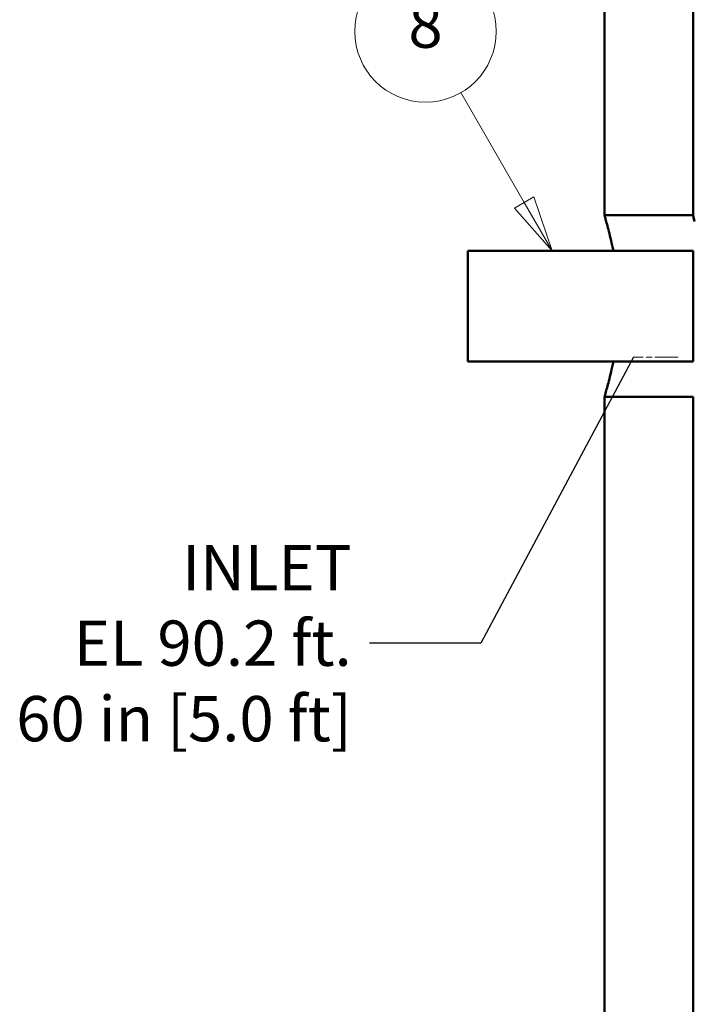
# Model space of a CAD drawing. Units: inches. Extents: x 8 to 343, y 8 to 263.
# Drawn here: x 139 to 177, y 159 to 215 of the extents above; entities that cross this region are included whole.
import ezdxf

# ---------------------------------------------------------------- set-up
doc = ezdxf.new("R2010")
doc.units = ezdxf.units.IN
doc.header["$LTSCALE"] = 63.897764
doc.header["$MEASUREMENT"] = 0
doc.linetypes.add('CHAIN', pattern=[0.7087, 0.4724, -0.0591, 0.1181, -0.0591])
doc.linetypes.add('DOUBLE_DASH_CHAIN', pattern=[1.2403, 0.6614, -0.0827, 0.1654, -0.0827, 0.1654, -0.0827])
for name, color, linetype, lineweight in [('Dimensions(ANSI)', 7, 'Continuous', 18), ('Symbols(ANSI)', 7, 'Continuous', 18), ('Visible Edges(ANSI)', 7, 'Continuous', 50), ('Work Plane(ANSI)', 7, 'DOUBLE_DASH_CHAIN', 18)]:
    doc.layers.add(name, color=color, linetype=linetype, lineweight=lineweight)
doc.styles.add('DEFAULT-ANSI', font='arial.ttf')
doc.styles.get("Standard").update_dxf_attribs({"font": 'arial.ttf'})

# ---------------------------------------------------------------- blocks, each defined once
blk = doc.blocks.new('Balloon7')
at = {"layer": 'Symbols(ANSI)', "color": 7, "linetype": 'Continuous', "lineweight": 18}
for p, q in [((5.2298, 6.1399), (5.1178, 6.3339)), ((5.2468, 6.1497), (5.2127, 6.13)), ((5.2298, 6.1399), (5.279, 6.0546)), ((5.279, 6.0546), (5.2468, 6.1497)), ((5.2127, 6.13), (5.279, 6.0546))]:
    blk.add_line(p, q, dxfattribs=at)
at = {"layer": 'Symbols(ANSI)', "color": 7, "linetype": 'Continuous', "lineweight": 18, "flags": 128}
blk.add_lwpolyline([(5.2127, 6.13), (5.279, 6.0546), (5.2468, 6.1497), (5.2127, 6.13)], dxfattribs=at)
at = {"layer": 'Symbols(ANSI)'}
blk.add_circle((5.0553, 6.4421), 0.125, dxfattribs=at)
at = {"layer": 'Symbols(ANSI)', "color": 7}
blk.add_solid([(5.2127, 6.13), (5.279, 6.0546), (5.2468, 6.1497), (5.2127, 6.13)], dxfattribs=at)
at = {"layer": 'Symbols(ANSI)', "color": 7, "insert": (5.0553, 6.4428), "char_height": 0.08, "attachment_point": 5, "style": 'DEFAULT-ANSI'}
blk.add_mtext('8', dxfattribs=at)
blk = doc.blocks.new('Balloon13')
at = {"layer": 'Symbols(ANSI)', "color": 7, "linetype": 'Continuous', "lineweight": 18}
for p, q in [((6.7927, 5.1091), (6.7027, 5.0645)), ((6.7148, 5.049), (6.7927, 5.1091)), ((6.7268, 5.0334), (6.7927, 5.1091)), ((6.7027, 5.0645), (6.7268, 5.0334)), ((6.7148, 5.049), (5.3139, 3.9664))]:
    blk.add_line(p, q, dxfattribs=at)
at = {"layer": 'Symbols(ANSI)', "color": 7, "linetype": 'Continuous', "lineweight": 18, "flags": 128}
blk.add_lwpolyline([(6.7268, 5.0334), (6.7927, 5.1091), (6.7027, 5.0645), (6.7268, 5.0334)], dxfattribs=at)
at = {"layer": 'Symbols(ANSI)'}
blk.add_circle((5.2152, 3.8901), 0.125, dxfattribs=at)
at = {"layer": 'Symbols(ANSI)', "color": 7}
blk.add_solid([(6.7268, 5.0334), (6.7927, 5.1091), (6.7027, 5.0645), (6.7268, 5.0334)], dxfattribs=at)
at = {"layer": 'Symbols(ANSI)', "color": 7, "insert": (5.2152, 3.8901), "char_height": 0.08, "attachment_point": 5, "style": 'DEFAULT-ANSI'}
blk.add_mtext('4', dxfattribs=at)

msp = doc.modelspace()

# ---------------------------------------------------------------- linework, layer by layer
at = {"layer": 'Dimensions(ANSI)', "color": 7, "linetype": 'Continuous', "lineweight": 25}
for p, q in [((173.26, 195.939), (164.639, 179.794)), ((164.639, 179.794), (158.35, 179.794))]:
    msp.add_line(p, q, dxfattribs=at)
at = {"layer": 'Visible Edges(ANSI)'}
for p, q in [((171.62, 239.489), (171.62, 203.939)), ((176.62, 203.939), (176.62, 231.489)), ((171.62, 203.939), (176.62, 203.939)), ((163.908, 195.689), (163.908, 201.939)), ((163.908, 201.939), (176.62, 201.939)), ((176.62, 195.689), (176.62, 201.939)), ((163.908, 195.689), (176.62, 195.689)), ((176.62, 193.689), (171.62, 193.689)), ((171.62, 193.689), (171.62, 129.789)), ((176.62, 135.689), (176.62, 193.689))]:
    msp.add_line(p, q, dxfattribs=at)
at = {"layer": 'Visible Edges(ANSI)', "flags": 128}
for points in [[(172.125, 201.939), (172.09, 202.092), (172.057, 202.242), (172.023, 202.386), (171.99, 202.525), (171.958, 202.659), (171.926, 202.788), (171.896, 202.91), (171.867, 203.026), (171.838, 203.136), (171.811, 203.239), (171.786, 203.336), (171.762, 203.426), (171.74, 203.508), (171.719, 203.584), (171.701, 203.652), (171.684, 203.713), (171.669, 203.767), (171.656, 203.813), (171.645, 203.852), (171.636, 203.884), (171.629, 203.908), (171.624, 203.925), (171.621, 203.936), (171.62, 203.939)], [(176.665, 203.679), (176.62, 203.939), (176.62, 203.939), (176.694, 203.598)], [(171.62, 193.689), (171.621, 193.692), (171.624, 193.703), (171.629, 193.72), (171.636, 193.744), (171.645, 193.776), (171.656, 193.815), (171.669, 193.861), (171.684, 193.915), (171.701, 193.976), (171.719, 194.044), (171.74, 194.12), (171.762, 194.203), (171.786, 194.292), (171.811, 194.389), (171.838, 194.492), (171.867, 194.602), (171.896, 194.718), (171.926, 194.841), (171.958, 194.969), (171.99, 195.103), (172.023, 195.242), (172.057, 195.387), (172.09, 195.536), (172.125, 195.689)]]:
    msp.add_lwpolyline(points, dxfattribs=at)
at = {"layer": 'Work Plane(ANSI)', "linetype": 'CHAIN', "ltscale": 0.043658}
msp.add_line((175.788, 195.939), (173.26, 195.939), dxfattribs=at)

# ---------------------------------------------------------------- block references
at = {"layer": 'Symbols(ANSI)', "xscale": 31.94888178913738, "yscale": 31.94888178913738, "zscale": 31.94888178913738}
for name, p in [('Balloon7', (0, 8.5)), ('Balloon13', (0, 0))]:
    msp.add_blockref(name, p, dxfattribs=at)

# ---------------------------------------------------------------- texts
at = {"layer": 'Dimensions(ANSI)', "color": 7, "linetype": 'Continuous', "lineweight": 25, "insert": (157.344, 179.794), "char_height": 2.55591, "attachment_point": 6}
msp.add_mtext('\\A1;INLET\\P{\\fArial|b1|i0|c0|p34;\\H1x;EL 90.2 ft.\\P\\fArial|b0|i0|c0|p34;60 in [5.0 ft]}', dxfattribs=at)

doc.saveas('drawing.dxf')
